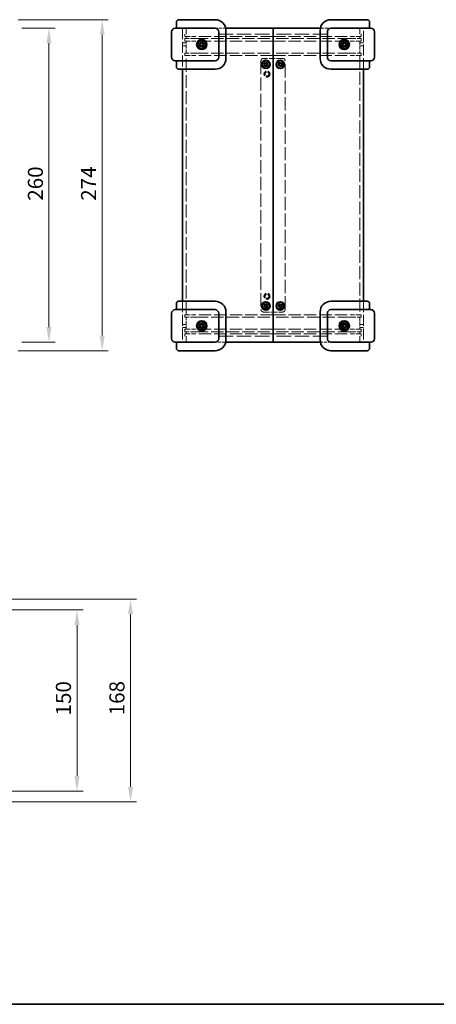
# Model space of a CAD drawing. Units: millimetres. Extents: x 72 to 5175, y 40 to 1445.
# Drawn here: x 754 to 1099, y 40 to 855 of the extents above; entities that cross this region are included whole.
import ezdxf

# ---------------------------------------------------------------- set-up
doc = ezdxf.new("R2010")
doc.units = ezdxf.units.MM
doc.header["$LTSCALE"] = 5
doc.linetypes.add('DASHED', pattern=[0.2067, 0.1654, -0.0413])
doc.layers.get('Defpoints').update_dxf_attribs({"lineweight": 25})
for name, color, linetype, lineweight in [('Border (ISO)', 7, 'Continuous', 35), ('Dimension (ISO)', 7, 'Continuous', 18), ('Hidden (ISO)', 7, 'DASHED', 18), ('Sketch Geometry (ISO)', 7, 'Continuous', 18), ('Visible (ISO)', 7, 'Continuous', 35)]:
    doc.layers.add(name, color=color, linetype=linetype, lineweight=lineweight)
doc.styles.add('Note Text (TK)', font='txt')
doc.dimstyles.new('Default - Method 1b (TK)', dxfattribs={"dimscale": 5, "dimtxt": 2.5, "dimasz": 2.5, "dimexe": 1, "dimexo": 1.5, "dimgap": 1, "dimtad": 1, "dimtoh": 1, "dimrnd": 1e-08, "dimdsep": 46, "dimtxsty": 'Note Text (TK)', "dimcen": 0.09, "dimdle": 5, "dimclrd": 100, "dimclre": 100, "dimclrt": 7, "dimadec": 1, "dimazin": 1, "dimtfac": 1, "dimtmove": 0, "dimatfit": 3, "dimfxl": 1, "dimtolj": 1, "dimlwd": -1, "dimlwe": -1, "dimarcsym": 0})

# ---------------------------------------------------------------- blocks, each defined once
blk = doc.blocks.new('図面枠 tk図枠')
at = {"layer": 'Border (ISO)'}
blk.add_line((14.5, 8), (405.5, 8), dxfattribs=at)
blk = doc.blocks.new('*D20')
at = {"layer": 'Defpoints', "color": 0}
for p in [(748.7, 848.09), (748.7, 588.09), (778.7, 588.09)]:
    blk.add_point(p, dxfattribs=at)
at = {"layer": 'Dimension (ISO)', "color": 100}
for p, q in [((756.2, 848.09), (783.7, 848.09)), ((778.7, 835.59), (778.7, 600.59)), ((756.2, 588.09), (783.7, 588.09))]:
    blk.add_line(p, q, dxfattribs=at)
for points in [[(776.61, 835.59), (780.78, 835.59), (778.7, 848.09)], [(776.61, 600.59), (780.78, 600.59), (778.7, 588.09)]]:
    blk.add_solid(points, dxfattribs=at)
at = {"layer": 'Dimension (ISO)', "color": 7, "insert": (767.45, 705.24), "char_height": 12.5, "attachment_point": 4, "rotation": 90, "style": 'Note Text (TK)'}
blk.add_mtext('\\A1;260', dxfattribs=at)
blk = doc.blocks.new('*D21')
at = {"layer": 'Defpoints', "color": 0}
for p in [(745.7, 855.09), (745.7, 581.09), (822.77, 581.09)]:
    blk.add_point(p, dxfattribs=at)
at = {"layer": 'Dimension (ISO)', "color": 100}
for p, q in [((753.2, 855.09), (827.77, 855.09)), ((822.77, 842.59), (822.77, 593.59)), ((753.2, 581.09), (827.77, 581.09))]:
    blk.add_line(p, q, dxfattribs=at)
for points in [[(820.68, 842.59), (824.85, 842.59), (822.77, 855.09)], [(820.68, 593.59), (824.85, 593.59), (822.77, 581.09)]]:
    blk.add_solid(points, dxfattribs=at)
at = {"layer": 'Dimension (ISO)', "color": 7, "insert": (811.52, 705.2), "char_height": 12.5, "attachment_point": 4, "rotation": 90, "style": 'Note Text (TK)'}
blk.add_mtext('\\A1;274', dxfattribs=at)
blk = doc.blocks.new('*D26')
at = {"layer": 'Defpoints', "color": 0}
for p in [(706.92, 366.5), (706.92, 216.5), (801.92, 216.5)]:
    blk.add_point(p, dxfattribs=at)
at = {"layer": 'Dimension (ISO)', "color": 100}
for p, q in [((714.42, 366.5), (806.92, 366.5)), ((801.92, 354), (801.92, 229)), ((714.42, 216.5), (806.92, 216.5))]:
    blk.add_line(p, q, dxfattribs=at)
for points in [[(799.84, 354), (804.01, 354), (801.92, 366.5)], [(799.84, 229), (804.01, 229), (801.92, 216.5)]]:
    blk.add_solid(points, dxfattribs=at)
at = {"layer": 'Dimension (ISO)', "color": 7, "insert": (790.67, 279.14), "char_height": 12.5, "attachment_point": 4, "rotation": 90, "style": 'Note Text (TK)'}
blk.add_mtext('\\A1;150', dxfattribs=at)
blk = doc.blocks.new('*D27')
at = {"layer": 'Defpoints', "color": 0}
for p in [(731.7, 375.5), (731.7, 207.5), (846.23, 207.5)]:
    blk.add_point(p, dxfattribs=at)
at = {"layer": 'Dimension (ISO)', "color": 100}
for p, q in [((739.2, 375.5), (851.23, 375.5)), ((846.23, 363), (846.23, 220)), ((739.2, 207.5), (851.23, 207.5))]:
    blk.add_line(p, q, dxfattribs=at)
for points in [[(844.15, 363), (848.31, 363), (846.23, 375.5)], [(844.15, 220), (848.31, 220), (846.23, 207.5)]]:
    blk.add_solid(points, dxfattribs=at)
at = {"layer": 'Dimension (ISO)', "color": 7, "insert": (834.98, 279.25), "char_height": 12.5, "attachment_point": 4, "rotation": 90, "style": 'Note Text (TK)'}
blk.add_mtext('\\A1;168', dxfattribs=at)

msp = doc.modelspace()

# ---------------------------------------------------------------- linework, layer by layer
at = {"layer": 'Hidden (ISO)', "ltscale": 0.114182}
for p, q in [((889.2584, 847.7943), (889.2584, 848.0943)), ((1039.2584, 848.0943), (1039.2584, 847.7943)), ((889.2584, 814.0943), (889.2584, 814.3943)), ((1039.2584, 814.3943), (1039.2584, 814.0943)), ((889.2584, 621.7943), (889.2584, 622.0943)), ((1039.2584, 622.0943), (1039.2584, 621.7943)), ((889.2584, 588.0943), (889.2584, 588.3943)), ((1039.2584, 588.3943), (1039.2584, 588.0943))]:
    msp.add_line(p, q, dxfattribs=at)
at = {"layer": 'Hidden (ISO)', "ltscale": 1.904597}
for p, q in [((892.2584, 843.0943), (892.2584, 848.0943)), ((1036.2584, 848.0943), (1036.2584, 843.0943)), ((892.2584, 588.0943), (892.2584, 593.0943)), ((1036.2584, 593.0943), (1036.2584, 588.0943))]:
    msp.add_line(p, q, dxfattribs=at)
at = {"layer": 'Hidden (ISO)', "ltscale": 3.225311}
for p, q in [((916.2584, 848.0943), (924.7254, 848.0943)), ((1003.7914, 848.0943), (1012.2584, 848.0943)), ((924.7254, 588.0943), (916.2584, 588.0943)), ((1012.2584, 588.0943), (1003.7914, 588.0943))]:
    msp.add_line(p, q, dxfattribs=at)
at = {"layer": 'Hidden (ISO)', "ltscale": 0.380839}
for p, q in [((889.2584, 842.0943), (889.2584, 843.0943)), ((1039.2584, 843.0943), (1039.2584, 842.0943)), ((889.2584, 593.0943), (889.2584, 594.0943)), ((1039.2584, 594.0943), (1039.2584, 593.0943))]:
    msp.add_line(p, q, dxfattribs=at)
at = {"layer": 'Hidden (ISO)', "ltscale": 0.761779}
for p, q in [((891.2584, 843.0943), (891.2584, 841.0943)), ((1037.2584, 843.0943), (1037.2584, 841.0943)), ((891.2584, 839.3943), (891.2584, 837.3943)), ((1037.2584, 839.3943), (1037.2584, 837.3943)), ((891.2584, 827.3943), (891.2584, 825.3943)), ((1037.2584, 827.3943), (1037.2584, 825.3943)), ((891.2584, 608.7943), (891.2584, 610.7943)), ((1037.2584, 608.7943), (1037.2584, 610.7943)), ((891.2584, 596.7943), (891.2584, 598.7943)), ((891.2584, 593.0943), (891.2584, 595.0943)), ((1037.2584, 596.7943), (1037.2584, 598.7943)), ((1037.2584, 593.0943), (1037.2584, 595.0943))]:
    msp.add_line(p, q, dxfattribs=at)
at = {"layer": 'Hidden (ISO)', "ltscale": 5.385303}
for p, q in [((891.2584, 841.0943), (900.2584, 841.0943)), ((1037.2584, 841.0943), (1028.2584, 841.0943)), ((900.2584, 839.3943), (891.2584, 839.3943)), ((891.2584, 837.3943), (900.2584, 837.3943)), ((1028.2584, 839.3943), (1037.2584, 839.3943)), ((1037.2584, 837.3943), (1028.2584, 837.3943)), ((900.2584, 827.3943), (891.2584, 827.3943)), ((891.2584, 825.3943), (900.2584, 825.3943)), ((1028.2584, 827.3943), (1037.2584, 827.3943)), ((1037.2584, 825.3943), (1028.2584, 825.3943)), ((891.2584, 610.7943), (900.2584, 610.7943)), ((900.2584, 608.7943), (891.2584, 608.7943)), ((1037.2584, 610.7943), (1028.2584, 610.7943)), ((1028.2584, 608.7943), (1037.2584, 608.7943)), ((891.2584, 598.7943), (900.2584, 598.7943)), ((900.2584, 596.7943), (891.2584, 596.7943)), ((891.2584, 595.0943), (900.2584, 595.0943)), ((1037.2584, 598.7943), (1028.2584, 598.7943)), ((1028.2584, 596.7943), (1037.2584, 596.7943)), ((1037.2584, 595.0943), (1028.2584, 595.0943))]:
    msp.add_line(p, q, dxfattribs=at)
at = {"layer": 'Hidden (ISO)', "ltscale": 0.647497}
for p, q in [((892.2584, 839.3943), (892.2584, 841.0943)), ((1036.2584, 841.0943), (1036.2584, 839.3943)), ((892.2584, 595.0943), (892.2584, 596.7943)), ((1036.2584, 596.7943), (1036.2584, 595.0943))]:
    msp.add_line(p, q, dxfattribs=at)
at = {"layer": 'Hidden (ISO)', "ltscale": 12.385099}
for p, q in [((964.2584, 841.0943), (900.2584, 841.0943)), ((964.2584, 841.0943), (1028.2584, 841.0943)), ((900.2584, 839.3943), (964.2584, 839.3943)), ((964.2584, 837.3943), (900.2584, 837.3943)), ((1028.2584, 839.3943), (964.2584, 839.3943)), ((964.2584, 837.3943), (1028.2584, 837.3943)), ((900.2584, 827.3943), (964.2584, 827.3943)), ((964.2584, 825.3943), (900.2584, 825.3943)), ((1028.2584, 827.3943), (964.2584, 827.3943)), ((964.2584, 825.3943), (1028.2584, 825.3943)), ((964.2584, 610.7943), (900.2584, 610.7943)), ((900.2584, 608.7943), (964.2584, 608.7943)), ((964.2584, 610.7943), (1028.2584, 610.7943)), ((1028.2584, 608.7943), (964.2584, 608.7943)), ((964.2584, 598.7943), (900.2584, 598.7943)), ((900.2584, 596.7943), (964.2584, 596.7943)), ((964.2584, 595.0943), (900.2584, 595.0943)), ((964.2584, 598.7943), (1028.2584, 598.7943)), ((1028.2584, 596.7943), (964.2584, 596.7943)), ((964.2584, 595.0943), (1028.2584, 595.0943))]:
    msp.add_line(p, q, dxfattribs=at)
at = {"layer": 'Hidden (ISO)', "ltscale": 14.513788}
for p, q in [((919.2584, 843.0943), (964.2584, 843.0943)), ((1009.2584, 843.0943), (964.2584, 843.0943)), ((919.2584, 593.0943), (964.2584, 593.0943)), ((1009.2584, 593.0943), (964.2584, 593.0943))]:
    msp.add_line(p, q, dxfattribs=at)
at = {"layer": 'Hidden (ISO)', "ltscale": 1.142718}
for p, q in [((892.2584, 835.8238), (889.2584, 835.8238)), ((892.2584, 833.3648), (889.2584, 833.3648)), ((1036.2584, 835.8238), (1039.2584, 835.8238)), ((1036.2584, 833.3648), (1039.2584, 833.3648)), ((892.2584, 602.8238), (889.2584, 602.8238)), ((892.2584, 600.3648), (889.2584, 600.3648)), ((1036.2584, 602.8238), (1039.2584, 602.8238)), ((1036.2584, 600.3648), (1039.2584, 600.3648))]:
    msp.add_line(p, q, dxfattribs=at)
at = {"layer": 'Hidden (ISO)', "ltscale": 3.809293}
for p, q in [((892.2584, 827.3943), (892.2584, 837.3943)), ((1036.2584, 837.3943), (1036.2584, 827.3943)), ((892.2584, 598.7943), (892.2584, 608.7943)), ((1036.2584, 608.7943), (1036.2584, 598.7943))]:
    msp.add_line(p, q, dxfattribs=at)
at = {"layer": 'Hidden (ISO)', "ltscale": 12.977745}
for p, q in [((892.2584, 610.7943), (892.2584, 825.3943)), ((1036.2584, 825.3943), (1036.2584, 610.7943))]:
    msp.add_line(p, q, dxfattribs=at)
at = {"layer": 'Hidden (ISO)', "ltscale": 13.288179}
for p, q in [((954.2584, 821.0943), (954.2584, 615.0943)), ((974.2584, 615.0943), (974.2584, 821.0943))]:
    msp.add_line(p, q, dxfattribs=at)
at = {"layer": 'Hidden (ISO)', "ltscale": 6.094929}
for p, q in [((972.2584, 823.0943), (956.2584, 823.0943)), ((956.2584, 613.0943), (972.2584, 613.0943))]:
    msp.add_line(p, q, dxfattribs=at)
at = {"layer": 'Hidden (ISO)', "ltscale": 4.188547}
for centre in [(958.2584, 818.0943), (970.2584, 818.0943), (958.2584, 618.0943), (970.2584, 618.0943)]:
    msp.add_circle(centre, 1.75, dxfattribs=at)
at = {"layer": 'Hidden (ISO)', "ltscale": 2.942724}
for centre in [(958.2584, 818.0943), (970.2584, 818.0943), (958.2584, 618.0943), (970.2584, 618.0943)]:
    msp.add_circle(centre, 1.2295, dxfattribs=at)
at = {"layer": 'Hidden (ISO)', "ltscale": 5.983681}
for centre in [(959.2584, 810.0943), (959.2584, 626.0943)]:
    msp.add_circle(centre, 2.5, dxfattribs=at)
at = {"layer": 'Hidden (ISO)', "ltscale": 3.82952}
for centre in [(959.2584, 810.0943), (959.2584, 626.0943)]:
    msp.add_circle(centre, 1.6, dxfattribs=at)
at = {"layer": 'Hidden (ISO)', "ltscale": 1.196656}
for centre, start, end in [((956.2584, 821.0943), 90, 180), ((972.2584, 821.0943), 0, 90), ((956.2584, 615.0943), 180, 270), ((972.2584, 615.0943), 270, 0)]:
    msp.add_arc(centre, 2, start, end, dxfattribs=at)
at = {"layer": 'Sketch Geometry (ISO)', "linetype": 'DASHED', "ltscale": 10.965973}
for p, q in [((889.2584, 848.0943), (889.2584, 814.0943)), ((1039.2584, 814.0943), (1039.2584, 848.0943)), ((889.2584, 622.0943), (889.2584, 588.0943)), ((1039.2584, 622.0943), (1039.2584, 588.0943))]:
    msp.add_line(p, q, dxfattribs=at)
at = {"layer": 'Visible (ISO)'}
for p, q in [((883.2584, 848.0943), (900.2584, 848.0943)), ((884.2584, 853.0943), (884.2584, 848.0943)), ((886.2584, 855.0943), (900.2584, 855.0943)), ((916.2584, 855.0943), (900.2584, 855.0943)), ((916.2584, 848.0943), (900.2584, 848.0943)), ((925.0334, 848.0943), (964.2584, 848.0943)), ((964.2584, 848.0943), (1003.4835, 848.0943)), ((964.2584, 848.0943), (964.2584, 588.0943)), ((964.2584, 588.0943), (964.2584, 848.0943)), ((1028.2584, 855.0943), (1012.2584, 855.0943)), ((1028.2584, 848.0943), (1012.2584, 848.0943)), ((1028.2584, 855.0943), (1042.2584, 855.0943)), ((1028.2584, 848.0943), (1045.2584, 848.0943)), ((1044.2584, 848.0943), (1044.2584, 853.0943)), ((880.2584, 845.0943), (880.2584, 824.0943)), ((919.2584, 824.0943), (919.2584, 845.0943)), ((925.2584, 823.0943), (925.2584, 846.0943)), ((1003.2584, 846.0943), (1003.2584, 823.0943)), ((1009.2584, 845.0943), (1009.2584, 824.0943)), ((1048.2584, 824.0943), (1048.2584, 845.0943)), ((900.2584, 821.0943), (883.2584, 821.0943)), ((884.2584, 821.0943), (884.2584, 816.0943)), ((900.2584, 821.0943), (916.2584, 821.0943)), ((957.1191, 817.9067), (957.5263, 818.9872)), ((957.8512, 817.0138), (957.1191, 817.9067)), ((957.5263, 818.9872), (958.6657, 819.1748)), ((958.9905, 817.2014), (957.8512, 817.0138)), ((958.6657, 819.1748), (959.3978, 818.2819)), ((959.3978, 818.2819), (958.9905, 817.2014)), ((969.1734, 817.6994), (969.3739, 818.8365)), ((970.0579, 816.9571), (969.1734, 817.6994)), ((969.3739, 818.8365), (970.4589, 819.2315)), ((971.143, 817.3521), (970.0579, 816.9571)), ((970.4589, 819.2315), (971.3435, 818.4892)), ((971.3435, 818.4892), (971.143, 817.3521)), ((1012.2584, 821.0943), (1028.2584, 821.0943)), ((1045.2584, 821.0943), (1028.2584, 821.0943)), ((1044.2584, 816.0943), (1044.2584, 821.0943)), ((900.2584, 814.0943), (886.2584, 814.0943)), ((889.2584, 622.0943), (889.2584, 814.0943)), ((900.2584, 814.0943), (916.2584, 814.0943)), ((1012.2584, 814.0943), (1028.2584, 814.0943)), ((1042.2584, 814.0943), (1028.2584, 814.0943)), ((1039.2584, 814.0943), (1039.2584, 622.0943)), ((884.2584, 620.0943), (884.2584, 615.0943)), ((886.2584, 622.0943), (900.2584, 622.0943)), ((916.2584, 622.0943), (900.2584, 622.0943)), ((1028.2584, 622.0943), (1012.2584, 622.0943)), ((1028.2584, 622.0943), (1042.2584, 622.0943)), ((1044.2584, 615.0943), (1044.2584, 620.0943)), ((880.2584, 612.0943), (880.2584, 591.0943)), ((883.2584, 615.0943), (900.2584, 615.0943)), ((916.2584, 615.0943), (900.2584, 615.0943)), ((919.2584, 591.0943), (919.2584, 612.0943)), ((925.2584, 590.0943), (925.2584, 613.0943)), ((957.2491, 618.6552), (958.2395, 619.2488)), ((957.268, 617.5006), (957.2491, 618.6552)), ((958.2774, 616.9398), (957.268, 617.5006)), ((958.2395, 619.2488), (959.2488, 618.688)), ((959.2678, 617.5334), (958.2774, 616.9398)), ((959.2488, 618.688), (959.2678, 617.5334)), ((969.2435, 617.5435), (969.274, 618.6978)), ((970.228, 616.94), (969.2435, 617.5435)), ((969.274, 618.6978), (970.2889, 619.2486)), ((971.2429, 617.4908), (970.228, 616.94)), ((970.2889, 619.2486), (971.2733, 618.6451)), ((971.2733, 618.6451), (971.2429, 617.4908)), ((1003.2584, 613.0943), (1003.2584, 590.0943)), ((1009.2584, 612.0943), (1009.2584, 591.0943)), ((1028.2584, 615.0943), (1012.2584, 615.0943)), ((1028.2584, 615.0943), (1045.2584, 615.0943)), ((1048.2584, 591.0943), (1048.2584, 612.0943)), ((900.2584, 588.0943), (883.2584, 588.0943)), ((884.2584, 588.0943), (884.2584, 583.0943)), ((900.2584, 588.0943), (916.2584, 588.0943)), ((964.2584, 588.0943), (925.0334, 588.0943)), ((1003.4835, 588.0943), (964.2584, 588.0943)), ((1012.2584, 588.0943), (1028.2584, 588.0943)), ((1045.2584, 588.0943), (1028.2584, 588.0943)), ((1044.2584, 583.0943), (1044.2584, 588.0943)), ((900.2584, 581.0943), (886.2584, 581.0943)), ((900.2584, 581.0943), (916.2584, 581.0943)), ((1012.2584, 581.0943), (1028.2584, 581.0943)), ((1042.2584, 581.0943), (1028.2584, 581.0943))]:
    msp.add_line(p, q, dxfattribs=at)
for centre, radius in [((905.2584, 834.5943), 4.25), ((905.2584, 834.5943), 3.25), ((905.2584, 834.5943), 1.9), ((905.2584, 834.5943), 1.2295), ((1023.2584, 834.5943), 4.25), ((1023.2584, 834.5943), 3.25), ((1023.2584, 834.5943), 1.9), ((1023.2584, 834.5943), 1.2295), ((958.2584, 818.0943), 3.5), ((958.2584, 818.0943), 3), ((970.2584, 818.0943), 3.5), ((970.2584, 818.0943), 3), ((958.2584, 618.0943), 3.5), ((958.2584, 618.0943), 3), ((970.2584, 618.0943), 3.5), ((970.2584, 618.0943), 3), ((905.2584, 601.5943), 4.25), ((905.2584, 601.5943), 3.25), ((905.2584, 601.5943), 1.9), ((1023.2584, 601.5943), 4.25), ((1023.2584, 601.5943), 3.25), ((1023.2584, 601.5943), 1.9), ((905.2584, 601.5943), 1.2295), ((1023.2584, 601.5943), 1.2295)]:
    msp.add_circle(centre, radius, dxfattribs=at)
for centre, radius, start, end in [((883.2584, 845.0943), 3, 90, 180), ((886.2584, 853.0943), 2, 90, 180), ((916.2584, 846.0943), 9, 0, 90), ((916.2584, 845.0943), 3, 0, 90), ((1012.2584, 846.0943), 9, 90, 180), ((1012.2584, 845.0943), 3, 90, 180), ((1042.2584, 853.0943), 2, 0, 90), ((1045.2584, 845.0943), 3, 0, 90), ((883.2584, 824.0943), 3, 180, 270), ((916.2584, 824.0943), 3, 270, 0), ((1012.2584, 824.0943), 3, 180, 270), ((1045.2584, 824.0943), 3, 270, 0), ((886.2584, 816.0943), 2, 180, 270), ((916.2584, 823.0943), 9, 270, 0), ((958.2584, 818.0943), 1, 159.3481178, 219.3481178), ((958.2584, 818.0943), 1, 99.3481178, 159.3481178), ((958.2584, 818.0943), 1, 219.3481178, 279.3481178), ((958.2584, 818.0943), 1, 39.3481178, 99.3481178), ((958.2584, 818.0943), 1, 279.3481178, 339.3481178), ((958.2584, 818.0943), 1, 339.3481178, 39.3481178), ((970.2584, 818.0943), 1, 169.9994878, 229.9994878), ((970.2584, 818.0943), 1, 109.9994878, 169.9994878), ((970.2584, 818.0943), 1, 229.9994878, 289.9994878), ((970.2584, 818.0943), 1, 49.9994878, 109.9994878), ((970.2584, 818.0943), 1, 289.9994878, 349.9994878), ((970.2584, 818.0943), 1, 349.9994878, 49.9994878), ((1012.2584, 823.0943), 9, 180, 270), ((1042.2584, 816.0943), 2, 270, 0), ((886.2584, 620.0943), 2, 90, 180), ((916.2584, 613.0943), 9, 0, 90), ((1012.2584, 613.0943), 9, 90, 180), ((1042.2584, 620.0943), 2, 0, 90), ((883.2584, 612.0943), 3, 90, 180), ((916.2584, 612.0943), 3, 0, 90), ((958.2584, 618.0943), 1, 120.9397649, 180.9397649), ((958.2584, 618.0943), 1, 180.9397649, 240.9397649), ((958.2584, 618.0943), 1, 60.9397649, 120.9397649), ((958.2584, 618.0943), 1, 240.9397649, 300.9397649), ((958.2584, 618.0943), 1, 0.9397649, 60.9397649), ((958.2584, 618.0943), 1, 300.9397649, 0.9397649), ((970.2584, 618.0943), 1, 178.4895559, 238.4895559), ((970.2584, 618.0943), 1, 118.4895559, 178.4895559), ((970.2584, 618.0943), 1, 238.4895559, 298.4895559), ((970.2584, 618.0943), 1, 58.4895559, 118.4895559), ((970.2584, 618.0943), 1, 298.4895559, 358.4895559), ((970.2584, 618.0943), 1, 358.4895559, 58.4895559), ((1012.2584, 612.0943), 3, 90, 180), ((1045.2584, 612.0943), 3, 0, 90), ((883.2584, 591.0943), 3, 180, 270), ((916.2584, 591.0943), 3, 270, 0), ((916.2584, 590.0943), 9, 270, 0), ((1012.2584, 590.0943), 9, 180, 270), ((1012.2584, 591.0943), 3, 180, 270), ((1045.2584, 591.0943), 3, 270, 0), ((886.2584, 583.0943), 2, 180, 270), ((1042.2584, 583.0943), 2, 270, 0)]:
    msp.add_arc(centre, radius, start, end, dxfattribs=at)

# ---------------------------------------------------------------- block references
at = {"xscale": 5, "yscale": 5, "zscale": 5}
msp.add_blockref('図面枠 tk図枠', (0, 0), dxfattribs=at)

# ---------------------------------------------------------------- dimensions: what is measured, and where the dimension line sits
at = {"layer": 'Dimension (ISO)', "color": 100}
for base, p1, p2, picture, middle in [((822.7654, 581.0943), (745.698, 855.0943), (745.698, 581.0943), '*D21', (822.7654, 718.0943)), ((778.698, 588.0943), (748.698, 848.0943), (748.698, 588.0943), '*D20', (778.698, 718.0943)), ((846.2291, 207.5014), (731.698, 375.5014), (731.698, 207.5014), '*D27', (846.2291, 291.5014)), ((801.923, 216.5014), (706.923, 366.5014), (706.923, 216.5014), '*D26', (801.923, 291.5014))]:
    dim = msp.add_linear_dim(base=base, p1=p1, p2=p2, angle=90, dimstyle='Default - Method 1b (TK)', override={"dimgap": 1, "dimtoh": 0, "dimdec": 2, "dimtol": 0, "dimlim": 0, "dimtp": 0, "dimtm": 0, "dimtdec": 2, "dimtofl": 0, "dimatfit": 1}, dxfattribs=at)
    dim.commit()
    dim.dimension.update_dxf_attribs({"geometry": picture, "text_midpoint": middle, "dimtype": 160})

doc.saveas('drawing.dxf')
